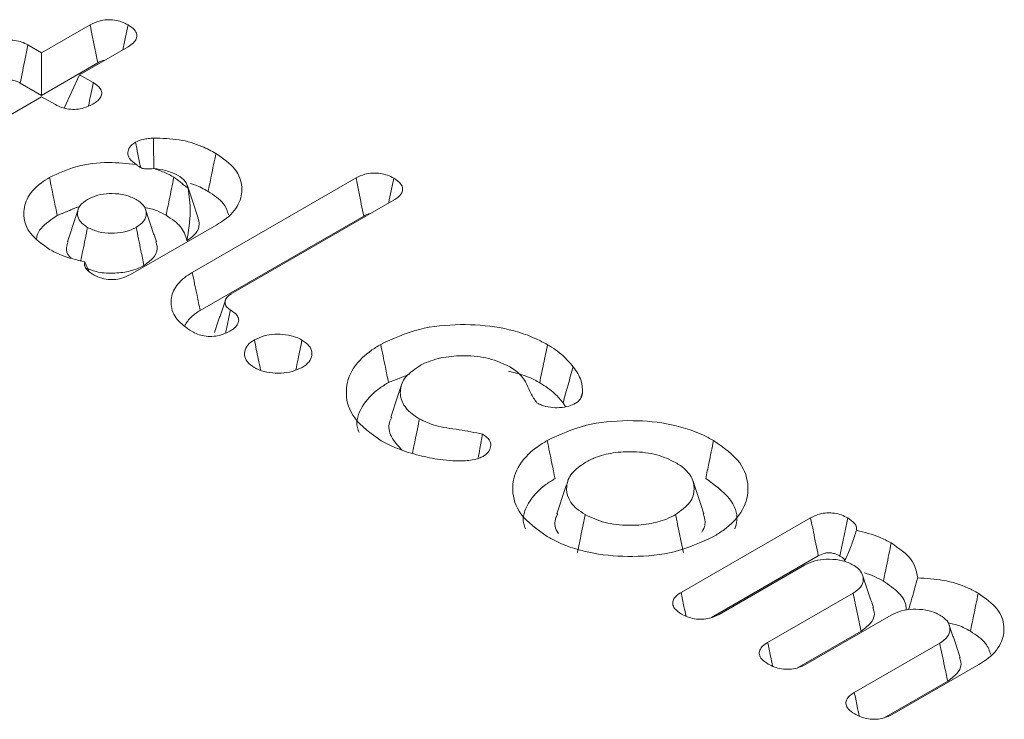
# Model space of a CAD drawing. Units: millimetres. Extents: x -45896 to -40646, y -1091 to 6334.
# Drawn here: x -42732 to -42726, y 1526 to 1530 of the extents above; entities that cross this region are included whole.
import ezdxf

# ---------------------------------------------------------------- set-up
doc = ezdxf.new("R2010")
doc.units = ezdxf.units.MM
doc.header["$LTSCALE"] = 3
doc.layers.get('0').update_dxf_attribs({"lineweight": 15})

msp = doc.modelspace()

# ---------------------------------------------------------------- linework, layer by layer
at = {"color": 7, "linetype": 'Continuous', "lineweight": 15}
for p, q in [((-42731.4613, 1530.1662), (-42731.1667, 1530.3363)), ((-42731.5442, 1530.214), (-42731.4613, 1530.1662)), ((-42731.4613, 1530.1662), (-42731.4613, 1529.9073)), ((-42730.9362, 1530.2023), (-42731.2301, 1530.0327)), ((-42731.4613, 1529.9073), (-42731.1205, 1530.1041)), ((-42731.2301, 1530.0327), (-42731.3248, 1529.8285)), ((-42731.2301, 1530.0327), (-42731.1472, 1529.9849)), ((-42731.5911, 1529.9822), (-42731.4613, 1529.9073)), ((-42731.4613, 1529.8992), (-42731.9269, 1529.6304)), ((-42731.3776, 1529.8509), (-42731.4613, 1529.8992)), ((-42730.5456, 1528.8309), (-42729.5503, 1529.4054)), ((-42729.3197, 1529.2716), (-42730.3089, 1528.7006)), ((-42730.4977, 1528.5997), (-42729.5042, 1529.1732)), ((-42730.3972, 1529.1201), (-42730.9215, 1528.8174)), ((-42727.5758, 1526.885), (-42726.7886, 1527.3395)), ((-42727.3905, 1526.7331), (-42726.7416, 1527.1077)), ((-42726.8256, 1527.0511), (-42727.3445, 1526.7516)), ((-42727.0493, 1526.5812), (-42726.5304, 1526.8807)), ((-42726.2991, 1526.7472), (-42726.8189, 1526.4472)), ((-42726.8679, 1526.427), (-42726.4817, 1526.6499)), ((-42726.5228, 1526.2772), (-42726.0039, 1526.5768)), ((-42725.7666, 1526.4469), (-42726.2917, 1526.1437)), ((-42726.3405, 1526.1236), (-42725.9553, 1526.346))]:
    msp.add_line(p, q, dxfattribs=at)
for points, knots in [([(-42731.1667, 1530.3363), (-42731.1491, 1530.3448), (-42731.1193, 1530.3593), (-42731.0655, 1530.3681), (-42731.0185, 1530.3656), (-42730.9734, 1530.355), (-42730.9494, 1530.3426), (-42730.9363, 1530.3359)], [0, 0, 0, 0, 0.2626546, 0.4457794, 0.6301072, 0.7994082, 1, 1, 1, 1]), ([(-42731.1667, 1530.3363), (-42731.1617, 1530.3114), (-42731.1515, 1530.2603), (-42731.1361, 1530.1829), (-42731.1257, 1530.1304), (-42731.1205, 1530.1041)], [0, 0, 0, 0, 0.321233, 0.660615, 1, 1, 1, 1]), ([(-42730.9363, 1530.3359), (-42730.9414, 1530.3111), (-42730.9517, 1530.2606), (-42730.962, 1530.2101), (-42730.9673, 1530.1844)], [0, 0, 0, 0, 0.491086, 1, 1, 1, 1]), ([(-42730.9363, 1530.3359), (-42730.9216, 1530.3261), (-42730.8963, 1530.3092), (-42730.8808, 1530.2783), (-42730.8835, 1530.2505), (-42730.9028, 1530.2241), (-42730.9246, 1530.2099), (-42730.9362, 1530.2023)], [0, 0, 0, 0, 0.255829, 0.440117, 0.625002, 0.799267, 1, 1, 1, 1]), ([(-42731.7713, 1530.2124), (-42731.7544, 1530.2209), (-42731.7254, 1530.2355), (-42731.6723, 1530.2445), (-42731.6246, 1530.243), (-42731.58, 1530.2324), (-42731.5564, 1530.2203), (-42731.5442, 1530.214)], [0, 0, 0, 0, 0.259922, 0.446014, 0.632549, 0.809831, 1, 1, 1, 1]), ([(-42731.5442, 1530.214), (-42731.55, 1530.1856), (-42731.5607, 1530.1327), (-42731.5763, 1530.0555), (-42731.5862, 1530.0066), (-42731.5911, 1529.9822)], [0, 0, 0, 0, 0.36801, 0.684144, 1, 1, 1, 1]), ([(-42731.1205, 1530.1041), (-42731.1074, 1530.1126), (-42731.0944, 1530.1212), (-42731.0768, 1530.1212), (-42731.0767, 1530.1212)], [0, 0, 0, 0, 0.998005, 1, 1, 1, 1]), ([(-42731.6767, 1529.9983), (-42731.6716, 1529.9992), (-42731.6588, 1530.0016), (-42731.6348, 1529.9996), (-42731.6105, 1529.9929), (-42731.5971, 1529.9855), (-42731.5911, 1529.9822)], [0, 0, 0, 0, 0.164571, 0.420923, 0.740248, 1, 1, 1, 1]), ([(-42731.1472, 1529.9849), (-42731.1522, 1529.9607), (-42731.1621, 1529.9132), (-42731.1719, 1529.8657), (-42731.1767, 1529.8423)], [0, 0, 0, 0, 0.509177, 1, 1, 1, 1]), ([(-42731.1472, 1529.9849), (-42731.1313, 1529.9737), (-42731.1056, 1529.9558), (-42731.0931, 1529.924), (-42731.0998, 1529.8979), (-42731.1188, 1529.8735), (-42731.1395, 1529.8605), (-42731.1501, 1529.8537)], [0, 0, 0, 0, 0.288475, 0.465655, 0.643583, 0.816013, 1, 1, 1, 1]), ([(-42731.1501, 1529.8537), (-42731.1672, 1529.8451), (-42731.1961, 1529.8305), (-42731.2489, 1529.821), (-42731.2965, 1529.8225), (-42731.3416, 1529.8325), (-42731.3655, 1529.8447), (-42731.3776, 1529.8509)], [0, 0, 0, 0, 0.262204, 0.445711, 0.630115, 0.811074, 1, 1, 1, 1]), ([(-42730.8869, 1529.4878), (-42730.9024, 1529.499), (-42730.9316, 1529.5199), (-42730.9403, 1529.5585), (-42730.9294, 1529.5944), (-42730.9041, 1529.6128), (-42730.8911, 1529.6222)], [0, 0, 0, 0, 0.282835, 0.533519, 0.760075, 1, 1, 1, 1]), ([(-42730.8911, 1529.6222), (-42730.876, 1529.629), (-42730.8526, 1529.6394), (-42730.8135, 1529.6452), (-42730.7926, 1529.6465), (-42730.7821, 1529.6472)], [0, 0, 0, 0, 0.472781, 0.733558, 1, 1, 1, 1]), ([(-42730.8911, 1529.6222), (-42730.886, 1529.5979), (-42730.8754, 1529.547), (-42730.8667, 1529.4964), (-42730.8601, 1529.4695), (-42730.86, 1529.4693)], [0, 0, 0, 0, 0.476303, 0.995863, 1, 1, 1, 1]), ([(-42730.7821, 1529.6472), (-42730.7292, 1529.646), (-42730.6238, 1529.6437), (-42730.495, 1529.6039), (-42730.4294, 1529.5692), (-42730.402, 1529.5547)], [0, 0, 0, 0, 0.370307, 0.736916, 1, 1, 1, 1]), ([(-42730.7821, 1529.6472), (-42730.7817, 1529.6217), (-42730.7807, 1529.5686), (-42730.7796, 1529.5069), (-42730.779, 1529.4709), (-42730.7789, 1529.4625)], [0, 0, 0, 0, 0.413254, 0.864163, 1, 1, 1, 1]), ([(-42730.402, 1529.5547), (-42730.4068, 1529.5315), (-42730.4163, 1529.4852), (-42730.4321, 1529.408), (-42730.4431, 1529.354), (-42730.4494, 1529.3231)], [0, 0, 0, 0, 0.300078, 0.600156, 1, 1, 1, 1]), ([(-42730.402, 1529.5547), (-42730.3583, 1529.5238), (-42730.2733, 1529.4638), (-42730.2352, 1529.351), (-42730.2557, 1529.2427), (-42730.3235, 1529.1657), (-42730.3815, 1529.1298), (-42730.3972, 1529.1201)], [0, 0, 0, 0, 0.245227, 0.477353, 0.693604, 0.917336, 1, 1, 1, 1]), ([(-42731.4135, 1529.4082), (-42731.36, 1529.4333), (-42731.2556, 1529.4824), (-42731.0621, 1529.5051), (-42730.9424, 1529.4933), (-42730.8869, 1529.4878)], [0, 0, 0, 0, 0.360409, 0.703324, 1, 1, 1, 1]), ([(-42730.7788, 1529.4625), (-42730.7955, 1529.4605), (-42730.8193, 1529.4576), (-42730.8535, 1529.4637), (-42730.8721, 1529.4756), (-42730.8826, 1529.4842), (-42730.8867, 1529.4876)], [0, 0, 0, 0, 0.468966, 0.668365, 0.868991, 1, 1, 1, 1]), ([(-42730.7788, 1529.4625), (-42730.7548, 1529.4542), (-42730.7112, 1529.4389), (-42730.6742, 1529.4186), (-42730.6575, 1529.4095)], [0, 0, 0, 0, 0.548887, 1, 1, 1, 1]), ([(-42730.6355, 1529.4224), (-42730.6583, 1529.4326), (-42730.7013, 1529.4518), (-42730.754, 1529.4591), (-42730.7788, 1529.4625)], [0, 0, 0, 0, 0.530634, 1, 1, 1, 1]), ([(-42729.5503, 1529.4054), (-42729.5337, 1529.4137), (-42729.5046, 1529.428), (-42729.4511, 1529.4361), (-42729.4028, 1529.4339), (-42729.3577, 1529.4224), (-42729.3337, 1529.41), (-42729.3212, 1529.4035)], [0, 0, 0, 0, 0.251161, 0.438758, 0.626394, 0.805359, 1, 1, 1, 1]), ([(-42731.4124, 1528.9705), (-42731.4556, 1529.001), (-42731.5401, 1529.0606), (-42731.5783, 1529.1723), (-42731.5587, 1529.281), (-42731.4911, 1529.3601), (-42731.4304, 1529.3977), (-42731.4135, 1529.4082)], [0, 0, 0, 0, 0.240677, 0.471038, 0.681795, 0.911254, 1, 1, 1, 1]), ([(-42731.4135, 1529.4082), (-42731.4088, 1529.385), (-42731.3993, 1529.3387), (-42731.3835, 1529.2615), (-42731.3725, 1529.2075), (-42731.3661, 1529.1766)], [0, 0, 0, 0, 0.300078, 0.600081, 1, 1, 1, 1]), ([(-42730.6575, 1529.4095), (-42730.6622, 1529.3863), (-42730.6718, 1529.34), (-42730.6876, 1529.2629), (-42730.6987, 1529.2089), (-42730.7051, 1529.178)], [0, 0, 0, 0, 0.3000556, 0.6001112, 1, 1, 1, 1]), ([(-42730.5716, 1529.3435), (-42730.5753, 1529.3575), (-42730.5832, 1529.3874), (-42730.6174, 1529.4103), (-42730.6355, 1529.4224)], [0, 0, 0, 0, 0.472065, 1, 1, 1, 1]), ([(-42729.5503, 1529.4054), (-42729.5447, 1529.3769), (-42729.5342, 1529.3238), (-42729.5187, 1529.2465), (-42729.5091, 1529.1976), (-42729.5042, 1529.1732)], [0, 0, 0, 0, 0.369197, 0.684774, 1, 1, 1, 1]), ([(-42729.3212, 1529.4035), (-42729.3265, 1529.378), (-42729.3368, 1529.3279), (-42729.347, 1529.2777), (-42729.3521, 1529.2529)], [0, 0, 0, 0, 0.506713, 1, 1, 1, 1]), ([(-42729.3212, 1529.4035), (-42729.3048, 1529.392), (-42729.2784, 1529.3736), (-42729.2645, 1529.3411), (-42729.2715, 1529.312), (-42729.2925, 1529.2884), (-42729.3126, 1529.276), (-42729.3197, 1529.2716)], [0, 0, 0, 0, 0.2959041, 0.4763736, 0.657598, 0.8792571, 1, 1, 1, 1]), ([(-42730.5716, 1529.3435), (-42730.5649, 1529.296), (-42730.5502, 1529.1902), (-42730.5685, 1529.0827), (-42730.5786, 1529.0235)], [0, 0, 0, 0, 0.448772, 1, 1, 1, 1]), ([(-42730.5576, 1529.3706), (-42730.549, 1529.3683), (-42730.5075, 1529.3574), (-42730.4751, 1529.3383), (-42730.4494, 1529.3231)], [0, 0, 0, 0, 0.206011, 1, 1, 1, 1]), ([(-42730.4494, 1529.3231), (-42730.4139, 1529.3), (-42730.3501, 1529.2584), (-42730.3325, 1529.2041), (-42730.3247, 1529.1799)], [0, 0, 0, 0, 0.555111, 1, 1, 1, 1]), ([(-42731.1819, 1529.2748), (-42731.1991, 1529.2628), (-42731.2339, 1529.2386), (-42731.2464, 1529.1928), (-42731.2368, 1529.149), (-42731.2076, 1529.1208), (-42731.1864, 1529.1074), (-42731.1819, 1529.1045)], [0, 0, 0, 0, 0.244111, 0.492633, 0.710146, 0.938027, 1, 1, 1, 1]), ([(-42730.8868, 1529.2748), (-42730.9076, 1529.2847), (-42730.9496, 1529.3048), (-42731.0288, 1529.312), (-42731.1049, 1529.3066), (-42731.1535, 1529.2896), (-42731.1769, 1529.2774), (-42731.1819, 1529.2748)], [0, 0, 0, 0, 0.244144, 0.4927, 0.710378, 0.938231, 1, 1, 1, 1]), ([(-42730.8868, 1529.1045), (-42730.8696, 1529.1165), (-42730.8349, 1529.1407), (-42730.8223, 1529.1865), (-42730.8319, 1529.2303), (-42730.8612, 1529.2585), (-42730.8823, 1529.2719), (-42730.8868, 1529.2748)], [0, 0, 0, 0, 0.244167, 0.492745, 0.710307, 0.93824, 1, 1, 1, 1]), ([(-42730.8358, 1529.2262), (-42730.8101, 1529.2206), (-42730.7607, 1529.2097), (-42730.7231, 1529.1883), (-42730.7051, 1529.178)], [0, 0, 0, 0, 0.521065, 1, 1, 1, 1]), ([(-42731.4917, 1529.037), (-42731.4912, 1529.0416), (-42731.4874, 1529.0794), (-42731.44, 1529.1292), (-42731.384, 1529.1652), (-42731.3661, 1529.1766)], [0, 0, 0, 0, 0.086849, 0.709498, 1, 1, 1, 1]), ([(-42730.7051, 1529.178), (-42730.6876, 1529.167), (-42730.638, 1529.1356), (-42730.5939, 1529.0815), (-42730.5827, 1529.0389), (-42730.5786, 1529.0235)], [0, 0, 0, 0, 0.257967, 0.731203, 1, 1, 1, 1]), ([(-42730.5786, 1529.0235), (-42730.5582, 1529.0378), (-42730.5171, 1529.0667), (-42730.4991, 1529.1176), (-42730.5078, 1529.1484), (-42730.5113, 1529.1608)], [0, 0, 0, 0, 0.3710736, 0.7467598, 1, 1, 1, 1]), ([(-42729.5042, 1529.1732), (-42729.4923, 1529.1802), (-42729.4797, 1529.1876), (-42729.463, 1529.1893), (-42729.462, 1529.1894)], [0, 0, 0, 0, 0.945211, 1, 1, 1, 1]), ([(-42731.1819, 1529.1045), (-42731.1867, 1529.0809), (-42731.1963, 1529.0338), (-42731.2102, 1528.9662), (-42731.2192, 1528.9223), (-42731.2234, 1528.9018)], [0, 0, 0, 0, 0.348995, 0.697672, 1, 1, 1, 1]), ([(-42731.1819, 1529.1045), (-42731.1611, 1529.0945), (-42731.1191, 1529.0745), (-42731.0399, 1529.0673), (-42730.9639, 1529.0727), (-42730.9152, 1529.0897), (-42730.8918, 1529.1019), (-42730.8868, 1529.1045)], [0, 0, 0, 0, 0.243975, 0.492586, 0.710313, 0.938217, 1, 1, 1, 1]), ([(-42730.8868, 1529.1045), (-42730.882, 1529.0809), (-42730.8723, 1529.0338), (-42730.8565, 1528.9566), (-42730.8455, 1528.903), (-42730.8394, 1528.8729)], [0, 0, 0, 0, 0.305432, 0.610586, 1, 1, 1, 1]), ([(-42731.3001, 1529.0164), (-42731.3042, 1529.0049), (-42731.3148, 1528.9755), (-42731.3064, 1528.9398), (-42731.2858, 1528.9217), (-42731.2826, 1528.9189)], [0, 0, 0, 0, 0.35184, 0.899795, 1, 1, 1, 1]), ([(-42730.8394, 1528.8729), (-42730.815, 1528.891), (-42730.7688, 1528.925), (-42730.7526, 1528.979), (-42730.7643, 1529.0075), (-42730.768, 1529.0164)], [0, 0, 0, 0, 0.4371135, 0.8240776, 1, 1, 1, 1]), ([(-42731.1994, 1528.895), (-42731.2485, 1528.9066), (-42731.327, 1528.9252), (-42731.3891, 1528.9581), (-42731.4124, 1528.9705)], [0, 0, 0, 0, 0.625691, 1, 1, 1, 1]), ([(-42731.1483, 1528.818), (-42731.1643, 1528.8291), (-42731.1903, 1528.847), (-42731.2025, 1528.8755), (-42731.2003, 1528.8897), (-42731.1994, 1528.895)], [0, 0, 0, 0, 0.500855, 0.813155, 1, 1, 1, 1]), ([(-42731.1927, 1528.8592), (-42731.1728, 1528.8504), (-42731.1248, 1528.8293), (-42731.0298, 1528.824), (-42730.9317, 1528.8331), (-42730.8719, 1528.8558), (-42730.844, 1528.8705), (-42730.8394, 1528.8729)], [0, 0, 0, 0, 0.191447, 0.460851, 0.70725, 0.95163, 1, 1, 1, 1]), ([(-42730.9215, 1528.8174), (-42730.939, 1528.8089), (-42730.9686, 1528.7945), (-42731.0221, 1528.786), (-42731.0733, 1528.7886), (-42731.1164, 1528.801), (-42731.1393, 1528.8132), (-42731.1483, 1528.818)], [0, 0, 0, 0, 0.264749, 0.449269, 0.63448, 0.856988, 1, 1, 1, 1]), ([(-42730.5472, 1528.471), (-42730.581, 1528.4946), (-42730.649, 1528.5422), (-42730.6817, 1528.6323), (-42730.6673, 1528.721), (-42730.6134, 1528.7881), (-42730.5622, 1528.8204), (-42730.5456, 1528.8309)], [0, 0, 0, 0, 0.227851, 0.459354, 0.669814, 0.893649, 1, 1, 1, 1]), ([(-42730.5456, 1528.8309), (-42730.5408, 1528.8077), (-42730.5313, 1528.7615), (-42730.5153, 1528.6844), (-42730.5041, 1528.6305), (-42730.4977, 1528.5997)], [0, 0, 0, 0, 0.300078, 0.600155, 1, 1, 1, 1]), ([(-42730.3089, 1528.7006), (-42730.3191, 1528.6937), (-42730.3397, 1528.6797), (-42730.3488, 1528.6531), (-42730.3442, 1528.6279), (-42730.3277, 1528.612), (-42730.3162, 1528.6048), (-42730.3135, 1528.603)], [0, 0, 0, 0, 0.248554, 0.500531, 0.72677, 0.935887, 1, 1, 1, 1]), ([(-42730.5913, 1528.5073), (-42730.5801, 1528.5262), (-42730.5595, 1528.5607), (-42730.517, 1528.5875), (-42730.4977, 1528.5997)], [0, 0, 0, 0, 0.546375, 1, 1, 1, 1]), ([(-42730.3135, 1528.603), (-42730.3219, 1528.5635), (-42730.3319, 1528.5168), (-42730.3417, 1528.4701), (-42730.3432, 1528.4629)], [0, 0, 0, 0, 0.846663, 1, 1, 1, 1]), ([(-42730.3135, 1528.603), (-42730.2992, 1528.5931), (-42730.2751, 1528.5764), (-42730.2614, 1528.5462), (-42730.2665, 1528.5179), (-42730.2869, 1528.4926), (-42730.3085, 1528.479), (-42730.3179, 1528.4731)], [0, 0, 0, 0, 0.2608389, 0.4411433, 0.622436, 0.835865, 1, 1, 1, 1]), ([(-42729.4008, 1528.3933), (-42729.3261, 1528.4282), (-42729.1844, 1528.4944), (-42728.9204, 1528.5201), (-42728.6714, 1528.5026), (-42728.4937, 1528.449), (-42728.4097, 1528.4036), (-42728.3871, 1528.3915)], [0, 0, 0, 0, 0.253106, 0.479758, 0.692374, 0.91734, 1, 1, 1, 1]), ([(-42730.3179, 1528.4731), (-42730.3376, 1528.4634), (-42730.3694, 1528.4479), (-42730.4259, 1528.44), (-42730.4729, 1528.443), (-42730.5146, 1528.4541), (-42730.5367, 1528.4656), (-42730.5472, 1528.471)], [0, 0, 0, 0, 0.295501, 0.476241, 0.657407, 0.835859, 1, 1, 1, 1]), ([(-42730.169, 1528.2526), (-42730.1842, 1528.2634), (-42730.2161, 1528.286), (-42730.232, 1528.3286), (-42730.2244, 1528.3708), (-42730.1987, 1528.4014), (-42730.1756, 1528.4161), (-42730.1684, 1528.4207)], [0, 0, 0, 0, 0.223155, 0.465991, 0.679304, 0.900289, 1, 1, 1, 1]), ([(-42730.1684, 1528.4207), (-42730.1495, 1528.4296), (-42730.1132, 1528.4469), (-42730.0448, 1528.4567), (-42729.9762, 1528.4542), (-42729.919, 1528.4402), (-42729.8902, 1528.4256), (-42729.8791, 1528.4199)], [0, 0, 0, 0, 0.226755, 0.434352, 0.641687, 0.861903, 1, 1, 1, 1]), ([(-42730.1684, 1528.4207), (-42730.1605, 1528.3821), (-42730.1479, 1528.3206), (-42730.1353, 1528.2591), (-42730.1307, 1528.2362)], [0, 0, 0, 0, 0.627749, 1, 1, 1, 1]), ([(-42729.8791, 1528.4199), (-42729.887, 1528.3814), (-42729.8995, 1528.3207), (-42729.9119, 1528.26), (-42729.9164, 1528.2379)], [0, 0, 0, 0, 0.636055, 1, 1, 1, 1]), ([(-42729.8791, 1528.4199), (-42729.8632, 1528.4087), (-42729.8328, 1528.3873), (-42729.8162, 1528.3469), (-42729.8206, 1528.3065), (-42729.8458, 1528.2744), (-42729.8702, 1528.2587), (-42729.8786, 1528.2533)], [0, 0, 0, 0, 0.232361, 0.444802, 0.656689, 0.883444, 1, 1, 1, 1]), ([(-42729.3983, 1527.8078), (-42729.4596, 1527.8516), (-42729.576, 1527.9347), (-42729.6218, 1528.0897), (-42729.5904, 1528.2334), (-42729.4971, 1528.3338), (-42729.4214, 1528.3805), (-42729.4008, 1528.3933)], [0, 0, 0, 0, 0.2567316, 0.487173, 0.7037908, 0.9193352, 1, 1, 1, 1]), ([(-42729.4008, 1528.3933), (-42729.396, 1528.3701), (-42729.3866, 1528.3238), (-42729.3707, 1528.2466), (-42729.3597, 1528.1926), (-42729.3534, 1528.1617)], [0, 0, 0, 0, 0.300078, 0.600156, 1, 1, 1, 1]), ([(-42728.3871, 1528.3915), (-42728.395, 1528.3529), (-42728.4109, 1528.2757), (-42728.4267, 1528.1986), (-42728.4346, 1528.16)], [0, 0, 0, 0, 0.500037, 1, 1, 1, 1]), ([(-42728.3871, 1528.3915), (-42728.3702, 1528.3811), (-42728.3364, 1528.3603), (-42728.2811, 1528.3164), (-42728.2507, 1528.2806), (-42728.2313, 1528.2576)], [0, 0, 0, 0, 0.263605, 0.5279454, 1, 1, 1, 1]), ([(-42728.6166, 1528.2569), (-42728.657, 1528.276), (-42728.7364, 1528.3135), (-42728.884, 1528.328), (-42729.0226, 1528.318), (-42729.1159, 1528.289), (-42729.1591, 1528.2654), (-42729.1695, 1528.2598)], [0, 0, 0, 0, 0.251741, 0.496269, 0.707942, 0.929841, 1, 1, 1, 1]), ([(-42729.8786, 1528.2533), (-42729.8976, 1528.2442), (-42729.9348, 1528.2265), (-42730.006, 1528.217), (-42730.0767, 1528.2194), (-42730.1326, 1528.2338), (-42730.1596, 1528.2478), (-42730.169, 1528.2526)], [0, 0, 0, 0, 0.227798, 0.445533, 0.662677, 0.882537, 1, 1, 1, 1]), ([(-42729.1695, 1528.2598), (-42729.2024, 1528.2362), (-42729.264, 1528.1921), (-42729.2876, 1528.1096), (-42729.2723, 1528.031), (-42729.2205, 1527.9743), (-42729.1768, 1527.9474), (-42729.1652, 1527.9402)], [0, 0, 0, 0, 0.252272, 0.472671, 0.68733, 0.916518, 1, 1, 1, 1]), ([(-42728.4517, 1528.038), (-42728.465, 1528.0573), (-42728.4939, 1528.099), (-42728.5157, 1528.1673), (-42728.562, 1528.2224), (-42728.6036, 1528.2487), (-42728.6166, 1528.2569)], [0, 0, 0, 0, 0.256838, 0.557476, 0.861428, 1, 1, 1, 1]), ([(-42728.2313, 1528.2576), (-42728.2415, 1528.221), (-42728.2619, 1528.1478), (-42728.2824, 1528.0745), (-42728.2926, 1528.0379)], [0, 0, 0, 0, 0.499986, 1, 1, 1, 1]), ([(-42728.2313, 1528.2576), (-42728.2215, 1528.2438), (-42728.2019, 1528.2161), (-42728.1763, 1528.163), (-42728.1752, 1528.1229), (-42728.1745, 1528.0979)], [0, 0, 0, 0, 0.2727327, 0.5459536, 1, 1, 1, 1]), ([(-42728.6241, 1528.2308), (-42728.5803, 1528.2198), (-42728.5099, 1528.2022), (-42728.4552, 1528.1716), (-42728.4346, 1528.16)], [0, 0, 0, 0, 0.623004, 1, 1, 1, 1]), ([(-42729.5316, 1527.8573), (-42729.5357, 1527.8675), (-42729.5564, 1527.919), (-42729.522, 1528.0164), (-42729.4418, 1528.1073), (-42729.3724, 1528.15), (-42729.3534, 1528.1617)], [0, 0, 0, 0, 0.093979, 0.474367, 0.855937, 1, 1, 1, 1]), ([(-42728.4346, 1528.16), (-42728.4177, 1528.1496), (-42728.3839, 1528.1287), (-42728.3347, 1528.0882), (-42728.3083, 1528.0566), (-42728.2926, 1528.0379)], [0, 0, 0, 0, 0.289435, 0.579208, 1, 1, 1, 1]), ([(-42728.1745, 1528.0979), (-42728.176, 1528.0897), (-42728.179, 1528.0732), (-42728.1936, 1528.0513), (-42728.21, 1528.0402), (-42728.2171, 1528.0353)], [0, 0, 0, 0, 0.3611749, 0.7253443, 1, 1, 1, 1]), ([(-42728.2171, 1528.0353), (-42728.2298, 1528.0292), (-42728.2577, 1528.0156), (-42728.3124, 1528.0072), (-42728.3706, 1528.009), (-42728.4188, 1528.0205), (-42728.4425, 1528.0331), (-42728.4517, 1528.038)], [0, 0, 0, 0, 0.1896946, 0.4176334, 0.6297332, 0.8557301, 1, 1, 1, 1]), ([(-42729.3332, 1527.9502), (-42729.3386, 1527.9398), (-42729.3582, 1527.9018), (-42729.3437, 1527.829), (-42729.2953, 1527.7768), (-42729.2704, 1527.7501)], [0, 0, 0, 0, 0.154567, 0.566769, 1, 1, 1, 1]), ([(-42729.1652, 1527.9402), (-42729.173, 1527.9016), (-42729.1873, 1527.8315), (-42729.2016, 1527.7614), (-42729.208, 1527.7299)], [0, 0, 0, 0, 0.55088, 1, 1, 1, 1]), ([(-42729.1652, 1527.9402), (-42729.1341, 1527.9255), (-42729.0638, 1527.8921), (-42728.9232, 1527.8761), (-42728.8286, 1527.8574), (-42728.7814, 1527.848)], [0, 0, 0, 0, 0.283561, 0.641743, 1, 1, 1, 1]), ([(-42728.3889, 1527.8091), (-42728.3135, 1527.8444), (-42728.1706, 1527.9112), (-42727.9047, 1527.9365), (-42727.6563, 1527.9185), (-42727.4817, 1527.8649), (-42727.3996, 1527.8206), (-42727.378, 1527.8089)], [0, 0, 0, 0, 0.256143, 0.485198, 0.69854, 0.920789, 1, 1, 1, 1]), ([(-42728.7814, 1527.848), (-42728.7868, 1527.8185), (-42728.7959, 1527.7692), (-42728.8048, 1527.7198), (-42728.8084, 1527.7)], [0, 0, 0, 0, 0.597985, 1, 1, 1, 1]), ([(-42728.7814, 1527.848), (-42728.7659, 1527.8372), (-42728.737, 1527.8168), (-42728.7292, 1527.7789), (-42728.7383, 1527.7442), (-42728.7612, 1527.7231), (-42728.7766, 1527.7135), (-42728.7784, 1527.7123)], [0, 0, 0, 0, 0.275228, 0.516544, 0.7375, 0.969246, 1, 1, 1, 1]), ([(-42729.1656, 1527.7181), (-42729.1884, 1527.7241), (-42729.2339, 1527.7363), (-42729.3143, 1527.7645), (-42729.3657, 1527.791), (-42729.3983, 1527.8078)], [0, 0, 0, 0, 0.267514, 0.535074, 1, 1, 1, 1]), ([(-42728.3891, 1527.2252), (-42728.45, 1527.2687), (-42728.5653, 1527.3511), (-42728.6106, 1527.5045), (-42728.5795, 1527.6481), (-42728.4862, 1527.749), (-42728.4093, 1527.7965), (-42728.3889, 1527.8091)], [0, 0, 0, 0, 0.255401, 0.484065, 0.698594, 0.919719, 1, 1, 1, 1]), ([(-42728.3889, 1527.8091), (-42728.3841, 1527.7859), (-42728.3747, 1527.7396), (-42728.3589, 1527.6624), (-42728.3478, 1527.6084), (-42728.3415, 1527.5776)], [0, 0, 0, 0, 0.3000556, 0.6001112, 1, 1, 1, 1]), ([(-42727.378, 1527.8089), (-42727.3827, 1527.7858), (-42727.3922, 1527.7394), (-42727.408, 1527.6623), (-42727.4191, 1527.6083), (-42727.4254, 1527.5774)], [0, 0, 0, 0, 0.300078, 0.600156, 1, 1, 1, 1]), ([(-42727.378, 1527.8089), (-42727.3172, 1527.7656), (-42727.2015, 1527.6832), (-42727.1575, 1527.5296), (-42727.188, 1527.3853), (-42727.2815, 1527.2845), (-42727.3582, 1527.2374), (-42727.3777, 1527.2254)], [0, 0, 0, 0, 0.254935, 0.485009, 0.699524, 0.923325, 1, 1, 1, 1]), ([(-42728.8853, 1527.6861), (-42728.9112, 1527.6857), (-42728.9631, 1527.6848), (-42729.0586, 1527.694), (-42729.1242, 1527.7088), (-42729.1656, 1527.7181)], [0, 0, 0, 0, 0.269456, 0.539574, 1, 1, 1, 1]), ([(-42728.7784, 1527.7123), (-42728.7859, 1527.7086), (-42728.8055, 1527.6989), (-42728.8426, 1527.69), (-42728.8718, 1527.6873), (-42728.8853, 1527.6861)], [0, 0, 0, 0, 0.249794, 0.653319, 1, 1, 1, 1]), ([(-42727.6092, 1527.6754), (-42727.6454, 1527.6927), (-42727.7191, 1527.728), (-42727.8576, 1527.7441), (-42727.9875, 1527.7372), (-42728.089, 1527.7116), (-42728.138, 1527.6859), (-42728.1576, 1527.6756)], [0, 0, 0, 0, 0.2294872, 0.4667584, 0.6735485, 0.8693234, 1, 1, 1, 1]), ([(-42728.1576, 1527.6756), (-42728.1876, 1527.6548), (-42728.2484, 1527.6125), (-42728.2766, 1527.5326), (-42728.2655, 1527.4579), (-42728.2211, 1527.399), (-42728.1765, 1527.3706), (-42728.1579, 1527.3587)], [0, 0, 0, 0, 0.2283739, 0.4640593, 0.6731899, 0.8634123, 1, 1, 1, 1]), ([(-42727.609, 1527.3589), (-42727.5757, 1527.3824), (-42727.5122, 1527.4274), (-42727.4903, 1527.5115), (-42727.5064, 1527.5901), (-42727.5583, 1527.644), (-42727.5991, 1527.6692), (-42727.6092, 1527.6754)], [0, 0, 0, 0, 0.255994, 0.4878912, 0.7045105, 0.9268039, 1, 1, 1, 1]), ([(-42728.5209, 1527.2729), (-42728.5249, 1527.2829), (-42728.5452, 1527.3337), (-42728.5108, 1527.4311), (-42728.4309, 1527.5226), (-42728.3604, 1527.5659), (-42728.3415, 1527.5776)], [0, 0, 0, 0, 0.091563, 0.467175, 0.856866, 1, 1, 1, 1]), ([(-42727.4254, 1527.5774), (-42727.3716, 1527.5386), (-42727.2687, 1527.4645), (-42727.2252, 1527.35), (-42727.2431, 1527.2889), (-42727.248, 1527.2722)], [0, 0, 0, 0, 0.443459, 0.847958, 1, 1, 1, 1]), ([(-42728.3247, 1527.3622), (-42728.3287, 1527.3551), (-42728.3477, 1527.3212), (-42728.3439, 1527.278), (-42728.3226, 1527.2477), (-42728.3198, 1527.2436)], [0, 0, 0, 0, 0.184138, 0.889118, 1, 1, 1, 1]), ([(-42728.1579, 1527.3587), (-42728.1197, 1527.3406), (-42728.0436, 1527.3044), (-42727.9019, 1527.2899), (-42727.7723, 1527.2982), (-42727.6741, 1527.3243), (-42727.6269, 1527.3493), (-42727.609, 1527.3589)], [0, 0, 0, 0, 0.2405093, 0.4796607, 0.6846749, 0.8797765, 1, 1, 1, 1]), ([(-42727.609, 1527.3589), (-42727.6011, 1527.3203), (-42727.5853, 1527.2431), (-42727.5695, 1527.1659), (-42727.5616, 1527.1273)], [0, 0, 0, 0, 0.499963, 1, 1, 1, 1]), ([(-42727.4489, 1527.2523), (-42727.441, 1527.2667), (-42727.4211, 1527.303), (-42727.4332, 1527.3408), (-42727.4406, 1527.3636)], [0, 0, 0, 0, 0.39585, 1, 1, 1, 1]), ([(-42726.7886, 1527.3395), (-42726.7712, 1527.3479), (-42726.742, 1527.3622), (-42726.6893, 1527.3702), (-42726.6428, 1527.368), (-42726.5987, 1527.357), (-42726.5751, 1527.3447), (-42726.5627, 1527.3383)], [0, 0, 0, 0, 0.264079, 0.445092, 0.62637, 0.805058, 1, 1, 1, 1]), ([(-42726.7886, 1527.3395), (-42726.7828, 1527.3112), (-42726.7721, 1527.2584), (-42726.7565, 1527.1811), (-42726.7465, 1527.1322), (-42726.7416, 1527.1077)], [0, 0, 0, 0, 0.366471, 0.683236, 1, 1, 1, 1]), ([(-42726.5627, 1527.3383), (-42726.5681, 1527.3123), (-42726.5787, 1527.2607), (-42726.5945, 1527.1836), (-42726.605, 1527.1324), (-42726.6102, 1527.1068)], [0, 0, 0, 0, 0.336733, 0.668366, 1, 1, 1, 1]), ([(-42726.5627, 1527.3383), (-42726.5479, 1527.3285), (-42726.523, 1527.3118), (-42726.5078, 1527.2844), (-42726.509, 1527.2693), (-42726.5095, 1527.2632)], [0, 0, 0, 0, 0.4618369, 0.7810025, 1, 1, 1, 1]), ([(-42727.3777, 1527.2254), (-42727.4535, 1527.1899), (-42727.5969, 1527.1229), (-42727.8636, 1527.0975), (-42728.1133, 1527.116), (-42728.2872, 1527.17), (-42728.3687, 1527.2141), (-42728.3891, 1527.2252)], [0, 0, 0, 0, 0.257309, 0.486405, 0.700561, 0.924781, 1, 1, 1, 1]), ([(-42726.5095, 1527.2632), (-42726.5179, 1527.238), (-42726.5351, 1527.1862), (-42726.5583, 1527.122), (-42726.5778, 1527.0854), (-42726.584, 1527.0736)], [0, 0, 0, 0, 0.3915747, 0.804859, 1, 1, 1, 1]), ([(-42726.5095, 1527.2632), (-42726.461, 1527.251), (-42726.3834, 1527.2315), (-42726.3218, 1527.1983), (-42726.2988, 1527.1859)], [0, 0, 0, 0, 0.625243, 1, 1, 1, 1]), ([(-42726.2988, 1527.1859), (-42726.3035, 1527.1627), (-42726.3129, 1527.1164), (-42726.3286, 1527.0391), (-42726.3395, 1526.9851), (-42726.3458, 1526.9542)], [0, 0, 0, 0, 0.300078, 0.600156, 1, 1, 1, 1]), ([(-42726.2988, 1527.1859), (-42726.2511, 1527.1534), (-42726.1607, 1527.0917), (-42726.1451, 1527.0117), (-42726.1377, 1526.9739)], [0, 0, 0, 0, 0.527462, 1, 1, 1, 1]), ([(-42726.7416, 1527.1077), (-42726.7292, 1527.1139), (-42726.7108, 1527.123), (-42726.6793, 1527.127), (-42726.6538, 1527.1249), (-42726.6301, 1527.1176), (-42726.6165, 1527.1102), (-42726.6102, 1527.1068)], [0, 0, 0, 0, 0.3205211, 0.4746019, 0.6291378, 0.8275958, 1, 1, 1, 1]), ([(-42726.6102, 1527.1068), (-42726.5997, 1527.1007), (-42726.5866, 1527.0929), (-42726.5814, 1527.0828), (-42726.5804, 1527.0807)], [0, 0, 0, 0, 0.800198, 1, 1, 1, 1]), ([(-42726.5292, 1527.0519), (-42726.55, 1527.0618), (-42726.592, 1527.0818), (-42726.6712, 1527.089), (-42726.7472, 1527.0836), (-42726.7964, 1527.0664), (-42726.8201, 1527.054), (-42726.8256, 1527.0511)], [0, 0, 0, 0, 0.242675, 0.489921, 0.706452, 0.933104, 1, 1, 1, 1]), ([(-42726.5304, 1526.8807), (-42726.5133, 1526.8924), (-42726.4779, 1526.9165), (-42726.4653, 1526.9625), (-42726.4741, 1527.0045), (-42726.5006, 1527.0336), (-42726.522, 1527.0473), (-42726.5292, 1527.0519)], [0, 0, 0, 0, 0.237817, 0.493003, 0.707592, 0.902484, 1, 1, 1, 1]), ([(-42726.4599, 1527.004), (-42726.4597, 1527.004), (-42726.417, 1526.9917), (-42726.3813, 1526.9729), (-42726.3458, 1526.9542)], [0, 0, 0, 0, 0.00494, 1, 1, 1, 1]), ([(-42726.3458, 1526.9542), (-42726.312, 1526.9312), (-42726.2466, 1526.8866), (-42726.2067, 1526.8215), (-42726.2084, 1526.7856), (-42726.2087, 1526.7778)], [0, 0, 0, 0, 0.456255, 0.882398, 1, 1, 1, 1]), ([(-42726.1377, 1526.9739), (-42726.149, 1526.9331), (-42726.167, 1526.8683), (-42726.1865, 1526.8032), (-42726.1937, 1526.7791)], [0, 0, 0, 0, 0.6290323, 1, 1, 1, 1]), ([(-42726.1377, 1526.9739), (-42726.0852, 1526.9708), (-42725.9755, 1526.9643), (-42725.8517, 1526.9246), (-42725.7898, 1526.8913), (-42725.7698, 1526.8805)], [0, 0, 0, 0, 0.382312, 0.799555, 1, 1, 1, 1]), ([(-42727.5721, 1526.7535), (-42727.5883, 1526.7646), (-42727.6144, 1526.7824), (-42727.6288, 1526.814), (-42727.6244, 1526.8407), (-42727.6059, 1526.8653), (-42727.5858, 1526.8784), (-42727.5758, 1526.885)], [0, 0, 0, 0, 0.288592, 0.466933, 0.645804, 0.822711, 1, 1, 1, 1]), ([(-42727.5758, 1526.885), (-42727.5698, 1526.8564), (-42727.5597, 1526.8083), (-42727.5495, 1526.7602), (-42727.5454, 1526.7408)], [0, 0, 0, 0, 0.595079, 1, 1, 1, 1]), ([(-42726.5304, 1526.8807), (-42726.5222, 1526.8423), (-42726.506, 1526.7653), (-42726.4898, 1526.6884), (-42726.4817, 1526.6499)], [0, 0, 0, 0, 0.500037, 1, 1, 1, 1]), ([(-42725.7698, 1526.8805), (-42725.7745, 1526.8574), (-42725.7841, 1526.8111), (-42725.7998, 1526.7339), (-42725.8109, 1526.6799), (-42725.8172, 1526.6491)], [0, 0, 0, 0, 0.300078, 0.6001559, 1, 1, 1, 1]), ([(-42725.7698, 1526.8805), (-42725.7265, 1526.85), (-42725.6423, 1526.7906), (-42725.6047, 1526.6789), (-42725.6239, 1526.5704), (-42725.6922, 1526.4929), (-42725.751, 1526.4565), (-42725.7666, 1526.4469)], [0, 0, 0, 0, 0.243481, 0.473113, 0.688671, 0.91797, 1, 1, 1, 1]), ([(-42727.3445, 1526.7516), (-42727.3627, 1526.7427), (-42727.3929, 1526.7279), (-42727.4476, 1526.7209), (-42727.495, 1526.7238), (-42727.538, 1526.7355), (-42727.561, 1526.7477), (-42727.5721, 1526.7535)], [0, 0, 0, 0, 0.274458, 0.455929, 0.636852, 0.82381, 1, 1, 1, 1]), ([(-42726.4817, 1526.6499), (-42726.4569, 1526.6683), (-42726.4107, 1526.7024), (-42726.3957, 1526.7566), (-42726.4073, 1526.7848), (-42726.411, 1526.7937)], [0, 0, 0, 0, 0.443371, 0.823879, 1, 1, 1, 1]), ([(-42726.0027, 1526.7479), (-42726.0235, 1526.7579), (-42726.0655, 1526.7779), (-42726.1447, 1526.7852), (-42726.2207, 1526.7796), (-42726.2699, 1526.7625), (-42726.2937, 1526.7501), (-42726.2991, 1526.7472)], [0, 0, 0, 0, 0.242863, 0.490072, 0.706436, 0.933114, 1, 1, 1, 1]), ([(-42726.0039, 1526.5768), (-42725.9866, 1526.5887), (-42725.951, 1526.6132), (-42725.9381, 1526.6594), (-42725.9479, 1526.7037), (-42725.9773, 1526.7316), (-42725.9983, 1526.7451), (-42726.0027, 1526.7479)], [0, 0, 0, 0, 0.242516, 0.497421, 0.712894, 0.939468, 1, 1, 1, 1]), ([(-42725.952, 1526.7003), (-42725.931, 1526.6958), (-42725.8796, 1526.6848), (-42725.8404, 1526.6624), (-42725.8172, 1526.6491)], [0, 0, 0, 0, 0.407112, 1, 1, 1, 1]), ([(-42725.8172, 1526.6491), (-42725.7818, 1526.626), (-42725.7185, 1526.5847), (-42725.7014, 1526.5308), (-42725.6939, 1526.5071)], [0, 0, 0, 0, 0.560161, 1, 1, 1, 1]), ([(-42727.0464, 1526.45), (-42727.061, 1526.4596), (-42727.0863, 1526.4762), (-42727.1017, 1526.5069), (-42727.0996, 1526.5349), (-42727.0808, 1526.5608), (-42727.0598, 1526.5744), (-42727.0493, 1526.5812)], [0, 0, 0, 0, 0.2548513, 0.4438619, 0.6324468, 0.8157209, 1, 1, 1, 1]), ([(-42727.0493, 1526.5812), (-42727.0436, 1526.5536), (-42727.0336, 1526.5057), (-42727.0237, 1526.4578), (-42727.0195, 1526.4375)], [0, 0, 0, 0, 0.576726, 1, 1, 1, 1]), ([(-42726.0039, 1526.5768), (-42725.999, 1526.5533), (-42725.9891, 1526.5063), (-42725.9728, 1526.4294), (-42725.9616, 1526.376), (-42725.9553, 1526.346)], [0, 0, 0, 0, 0.3053796, 0.6105577, 1, 1, 1, 1]), ([(-42726.8189, 1526.4472), (-42726.8353, 1526.4391), (-42726.8641, 1526.425), (-42726.9171, 1526.4171), (-42726.9648, 1526.4194), (-42727.0097, 1526.4309), (-42727.0337, 1526.4434), (-42727.0464, 1526.45)], [0, 0, 0, 0, 0.248859, 0.436079, 0.623831, 0.799695, 1, 1, 1, 1]), ([(-42725.9553, 1526.346), (-42725.9308, 1526.3641), (-42725.8848, 1526.3981), (-42725.8686, 1526.4521), (-42725.8802, 1526.4806), (-42725.8838, 1526.4895)], [0, 0, 0, 0, 0.437178, 0.824148, 1, 1, 1, 1]), ([(-42726.5202, 1526.1463), (-42726.5346, 1526.1558), (-42726.5598, 1526.1724), (-42726.5755, 1526.2031), (-42726.573, 1526.2311), (-42726.5543, 1526.2569), (-42726.5333, 1526.2705), (-42726.5228, 1526.2772)], [0, 0, 0, 0, 0.254713, 0.443847, 0.63293, 0.816078, 1, 1, 1, 1]), ([(-42726.5228, 1526.2772), (-42726.5171, 1526.2496), (-42726.5071, 1526.2016), (-42726.4972, 1526.1535), (-42726.493, 1526.133)], [0, 0, 0, 0, 0.574087, 1, 1, 1, 1]), ([(-42726.2917, 1526.1437), (-42726.3083, 1526.1356), (-42726.3371, 1526.1216), (-42726.3898, 1526.1132), (-42726.441, 1526.1156), (-42726.4859, 1526.1281), (-42726.51, 1526.1409), (-42726.5202, 1526.1463)], [0, 0, 0, 0, 0.250277, 0.4348, 0.61951, 0.838825, 1, 1, 1, 1])]:
    msp.add_open_spline(points, degree=3, knots=knots, dxfattribs=at)
for points, degree in [([(-42730.8869, 1529.4878), (-42730.8867, 1529.4876)], 1), ([(-42730.6575, 1529.4095), (-42730.5716, 1529.3435)], 1), ([(-42730.509, 1529.161), (-42730.5748, 1529.358)], 1), ([(-42731.3661, 1529.1766), (-42731.2391, 1529.2297)], 1), ([(-42731.2389, 1529.2139), (-42731.3048, 1529.0168)], 1), ([(-42730.7639, 1529.0168), (-42730.8298, 1529.2138)], 1), ([(-42731.1994, 1528.895), (-42731.1747, 1528.8402)], 1), ([(-42730.3443, 1528.6631), (-42730.4102, 1528.4661)], 1), ([(-42729.3534, 1528.1617), (-42729.2248, 1528.2119)], 1), ([(-42729.2742, 1528.1478), (-42729.3398, 1527.9511)], 1), ([(-42728.1745, 1528.0979), (-42728.1841, 1528.0689)], 1), ([(-42728.2926, 1528.0379), (-42728.2775, 1528.015)], 1), ([(-42728.2644, 1527.5604), (-42728.3304, 1527.3631)], 1), ([(-42727.4371, 1527.3638), (-42727.503, 1527.561)], 1), ([(-42728.1579, 1527.3587), (-42728.1658, 1527.3201), (-42728.1816, 1527.2429), (-42728.1974, 1527.1658), (-42728.2053, 1527.1272)], 3), ([(-42726.4069, 1526.7941), (-42726.4727, 1526.9912)], 1), ([(-42725.8798, 1526.4899), (-42725.9457, 1526.687)], 1)]:
    msp.add_open_spline(points, degree=degree, dxfattribs=at)

doc.saveas('drawing.dxf')
